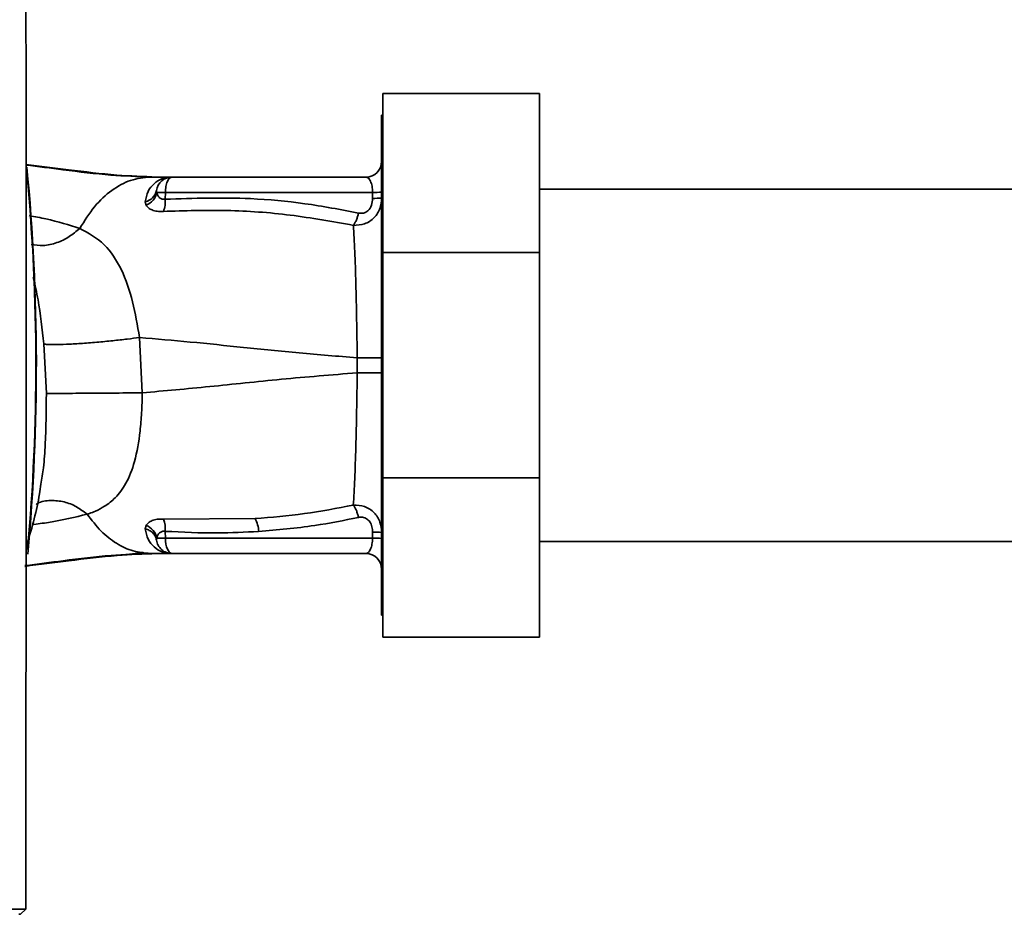
# Paper-space layout 'Blatt1' of a CAD drawing. Units: millimetres. Extents: x 0 to 5940, y 0 to 4200.
# Drawn here: x 1780 to 1874, y 2288 to 2374 of the extents above; entities that cross this region are included whole.
import ezdxf

# ---------------------------------------------------------------- set-up
doc = ezdxf.new("R2010")
doc.units = ezdxf.units.MM

psp = doc.layouts.new('Blatt1')

# ---------------------------------------------------------------- linework, layer by layer
at = {"color": 7, "linetype": 'Continuous', "lineweight": 35, "ltscale": 10}
for p, q in [((1814.337, 2351.431), (1814.337, 2366.661)), ((1829.337, 2366.661), (1814.337, 2366.661)), ((1829.337, 2366.661), (1829.337, 2351.431)), ((1814.337, 2364.562), (1814.237, 2364.562)), ((1814.237, 2364.562), (1814.237, 2316.759)), ((1814.201, 2359.928), (1814.193, 2359.904)), ((1792.136, 2358.661), (1792.743, 2358.661)), ((1793.957, 2358.652), (1793.865, 2358.644)), ((1812.737, 2358.661), (1794.2, 2358.661)), ((1792.74, 2357.19), (1792.715, 2357.37)), ((1793.567, 2357.187), (1793.555, 2356.539)), ((1813.371, 2357.187), (1793.567, 2357.187)), ((1813.371, 2356.622), (1813.371, 2357.187)), ((1905.737, 2357.511), (1829.337, 2357.511)), ((1791.647, 2356.304), (1791.722, 2355.976)), ((1829.337, 2351.431), (1814.337, 2351.431)), ((1814.337, 2329.891), (1814.337, 2351.431)), ((1829.337, 2351.431), (1829.337, 2329.891)), ((1791.359, 2338.029), (1791.099, 2343.313)), ((1781.943, 2342.695), (1782.194, 2337.972)), ((1811.902, 2341.379), (1811.902, 2339.943)), ((1814.337, 2314.661), (1814.337, 2329.891)), ((1829.337, 2329.891), (1814.337, 2329.891)), ((1829.337, 2329.891), (1829.337, 2314.661)), ((1791.725, 2325.345), (1791.649, 2325.011)), ((1802.135, 2325.995), (1793.374, 2325.947)), ((1793.567, 2324.135), (1793.555, 2324.781)), ((1813.371, 2324.705), (1813.371, 2324.135)), ((1792.715, 2323.949), (1792.741, 2324.132)), ((1813.371, 2324.135), (1793.567, 2324.135)), ((1829.337, 2323.811), (1905.737, 2323.811)), ((1791.163, 2322.747), (1791.458, 2322.763)), ((1792.136, 2322.661), (1792.743, 2322.661)), ((1793.865, 2322.678), (1793.957, 2322.67)), ((1794.085, 2322.665), (1793.958, 2322.67)), ((1794.085, 2322.665), (1793.988, 2322.679)), ((1794.2, 2322.661), (1812.737, 2322.661)), ((1814.237, 2316.759), (1814.337, 2316.759)), ((1829.337, 2314.661), (1814.337, 2314.661)), ((1687.247, 2288.65), (1780.227, 2288.65)), ((1780.227, 2288.65), (1779.737, 2288.161)), ((1779.554, 2288.161), (1779.737, 2288.161))]:
    psp.add_line(p, q, dxfattribs=at)
at = {"color": 7, "linetype": 'Continuous', "lineweight": 35, "ltscale": 10, "flags": 128}
psp.add_lwpolyline([(1793.567, 2324.135), (1793.581, 2323.846), (1793.618, 2323.569), (1793.677, 2323.314), (1793.756, 2323.091), (1793.852, 2322.908), (1793.96, 2322.773), (1794.078, 2322.689), (1794.2, 2322.661)], dxfattribs=at)
at = {"color": 7, "linetype": 'Continuous', "lineweight": 35, "ltscale": 100}
for centre, radius, start, end in [((1812.737, 2360.161), 1.5, 270, 0), ((1582.358, 2340.661), 198.879, 354.78464, 5.46837), ((1582.358, 2340.661), 198.831, 354.91778, 5.25211), ((1794.2, 2357.161), 1.5, 90, 171.98411), ((1793.971, 2360.145), 1.493, 269.45553, 274.39838), ((1791.416, 2357.604), 1.32, 280.11558, 349.79082), ((1791.206, 2357.443), 1.555, 289.35913, 350.65917), ((1793.041, 2327.438), 29.754, 88.98813, 90.57896), ((1813.531, 2366.253), 9.067, 268.99208, 274.47021), ((1791.093, 2356.324), 2.472, 337.33413, 4.97676), ((1813.531, 2365.688), 9.067, 268.99208, 274.47021), ((1791.206, 2323.877), 1.557, 9.41789, 70.53006), ((1791.091, 2324.996), 2.474, 355.01542, 22.60998), ((1799.955, 2324.711), 2.53, 1.43561, 30.49536), ((1813.531, 2315.64), 9.067, 85.52979, 91.00792), ((1793.04, 2354.058), 29.928, 269.42857, 271.00842), ((1813.531, 2315.069), 9.067, 85.52979, 91.00792), ((1793.883, 2321.188), 1.49, 83.90481, 90.69218), ((1812.737, 2321.161), 1.5, 0, 90)]:
    psp.add_arc(centre, radius, start, end, dxfattribs=at)
at = {"color": 7, "linetype": 'Continuous', "lineweight": 35, "ltscale": 10}
for points, knots in [([(1780.227, 2288.65), (1780.238, 2298.943), (1780.26, 2319.538), (1780.263, 2348.288), (1780.249, 2374.811), (1780.228, 2390.976), (1780.218, 2399.056)], [0, 0, 0, 0, 0.279902, 0.560023, 0.780098, 1, 1, 1, 1]), ([(1780.237, 2359.874), (1781.601, 2359.7), (1784.58, 2359.321), (1788.721, 2358.809), (1791.481, 2358.708), (1792.743, 2358.661)], [0, 0, 0, 0, 0.314062, 0.686144, 1, 1, 1, 1]), ([(1780.241, 2359.81), (1781.43, 2359.657), (1784.213, 2359.298), (1788.155, 2358.808), (1790.885, 2358.707), (1792.136, 2358.661)], [0, 0, 0, 0, 0.287564, 0.673641, 1, 1, 1, 1]), ([(1785.387, 2353.745), (1785.843, 2354.476), (1786.753, 2355.934), (1788.427, 2357.454), (1790.235, 2358.47), (1791.501, 2358.597), (1792.136, 2358.661)], [0, 0, 0, 0, 0.25071, 0.500335, 0.749403, 1, 1, 1, 1]), ([(1793.865, 2358.644), (1793.798, 2358.635), (1793.665, 2358.617), (1793.094, 2358.455), (1792.471, 2358.068), (1791.849, 2357.323), (1791.715, 2356.645), (1791.647, 2356.304)], [0, 0, 0, 0, 0.124984, 0.249544, 0.49879, 0.748663, 1, 1, 1, 1]), ([(1792.136, 2358.661), (1792.458, 2358.66), (1793.031, 2358.658), (1793.611, 2358.648), (1793.865, 2358.644)], [0, 0, 0, 0, 0.562007, 1, 1, 1, 1]), ([(1793.957, 2358.652), (1793.73, 2358.655), (1793.324, 2358.66), (1792.921, 2358.661), (1792.743, 2358.661)], [0, 0, 0, 0, 0.558516, 1, 1, 1, 1]), ([(1793.961, 2358.652), (1793.77, 2358.655), (1793.554, 2358.658), (1793.339, 2358.659), (1793.313, 2358.659)], [0, 0, 0, 0, 0.8804093, 1, 1, 1, 1]), ([(1794.041, 2358.653), (1794.008, 2358.65), (1793.95, 2358.644), (1793.891, 2358.644), (1793.865, 2358.644)], [0, 0, 0, 0, 0.56, 1, 1, 1, 1]), ([(1794.041, 2358.653), (1794.05, 2358.653), (1794.065, 2358.655), (1794.079, 2358.656), (1794.085, 2358.657)], [0, 0, 0, 0, 0.559928, 1, 1, 1, 1]), ([(1812.737, 2358.661), (1812.815, 2358.642), (1812.968, 2358.604), (1813.143, 2358.342), (1813.255, 2358.045), (1813.319, 2357.784), (1813.361, 2357.496), (1813.368, 2357.288), (1813.371, 2357.187)], [0, 0, 0, 0, 0.271641, 0.532408, 0.660636, 0.775137, 0.890455, 1, 1, 1, 1]), ([(1793.555, 2356.539), (1793.503, 2356.533), (1793.398, 2356.523), (1793.201, 2356.554), (1792.994, 2356.673), (1792.823, 2356.903), (1792.769, 2357.092), (1792.74, 2357.19)], [0, 0, 0, 0, 0.113383, 0.2272916, 0.4643769, 0.7226271, 1, 1, 1, 1]), ([(1812.019, 2355.217), (1810.314, 2355.543), (1806.905, 2356.196), (1800.734, 2356.766), (1796.278, 2356.625), (1793.555, 2356.539)], [0, 0, 0, 0, 0.280028, 0.560073, 1, 1, 1, 1]), ([(1814.237, 2356.648), (1814.206, 2356.313), (1814.142, 2355.618), (1813.667, 2354.865), (1813.113, 2354.415), (1812.461, 2354.083), (1811.901, 2354.057), (1811.534, 2354.041)], [0, 0, 0, 0, 0.233383, 0.483901, 0.615676, 0.747893, 1, 1, 1, 1]), ([(1813.371, 2356.622), (1813.353, 2356.399), (1813.318, 2355.955), (1812.983, 2355.419), (1812.495, 2355.162), (1812.178, 2355.199), (1812.019, 2355.217)], [0, 0, 0, 0, 0.280847, 0.55988, 0.779568, 1, 1, 1, 1]), ([(1791.722, 2355.976), (1791.787, 2355.885), (1791.918, 2355.702), (1792.283, 2355.496), (1792.766, 2355.365), (1793.171, 2355.369), (1793.374, 2355.372)], [0, 0, 0, 0, 0.24535, 0.494527, 0.746818, 1, 1, 1, 1]), ([(1793.374, 2355.372), (1795.394, 2355.436), (1799.437, 2355.563), (1805.512, 2355.122), (1809.528, 2354.401), (1811.533, 2354.041)], [0, 0, 0, 0, 0.333395, 0.66709, 1, 1, 1, 1]), ([(1785.387, 2353.745), (1784.358, 2354.073), (1782.884, 2354.545), (1781.094, 2354.869), (1780.553, 2354.968)], [0, 0, 0, 0, 0.697402, 1, 1, 1, 1]), ([(1811.533, 2354.041), (1811.585, 2354.113), (1811.689, 2354.258), (1811.827, 2354.549), (1811.943, 2354.874), (1811.994, 2355.104), (1812.019, 2355.217)], [0, 0, 0, 0, 0.246522, 0.5, 0.753478, 1, 1, 1, 1]), ([(1785.387, 2353.745), (1785.06, 2353.47), (1784.373, 2352.893), (1783.172, 2352.328), (1781.906, 2352.032), (1781.113, 2352.153), (1780.73, 2352.211)], [0, 0, 0, 0, 0.2294, 0.481013, 0.749969, 1, 1, 1, 1]), ([(1791.099, 2343.313), (1790.898, 2344.482), (1790.485, 2346.875), (1789.412, 2349.965), (1787.798, 2352.424), (1786.209, 2353.295), (1785.387, 2353.745)], [0, 0, 0, 0, 0.2292, 0.469491, 0.725763, 1, 1, 1, 1]), ([(1811.534, 2354.041), (1811.58, 2353.246), (1811.674, 2351.659), (1811.774, 2348.54), (1811.852, 2345.072), (1811.886, 2342.609), (1811.903, 2341.379)], [0, 0, 0, 0, 0.251016, 0.501391, 0.750898, 1, 1, 1, 1]), ([(1780.933, 2349.059), (1781.099, 2348.352), (1781.571, 2346.355), (1781.797, 2344.132), (1781.943, 2342.695)], [0, 0, 0, 0, 0.3537255, 1, 1, 1, 1]), ([(1791.099, 2343.313), (1790.718, 2343.263), (1789.919, 2343.157), (1788.51, 2343.002), (1786.976, 2342.856), (1785.443, 2342.738), (1784.076, 2342.66), (1783.01, 2342.63), (1782.273, 2342.641), (1782.05, 2342.678), (1781.943, 2342.695)], [0, 0, 0, 0, 0.111605, 0.233945, 0.364659, 0.5, 0.635341, 0.766055, 0.888395, 1, 1, 1, 1]), ([(1791.099, 2343.313), (1792.704, 2343.176), (1795.931, 2342.9), (1801.018, 2342.367), (1806.32, 2341.823), (1810.043, 2341.527), (1811.902, 2341.379)], [0, 0, 0, 0, 0.247526, 0.49803, 0.749278, 1, 1, 1, 1]), ([(1811.903, 2341.379), (1812.215, 2341.379), (1812.858, 2341.38), (1813.625, 2341.381), (1814.142, 2341.382), (1814.206, 2341.383), (1814.237, 2341.384)], [0, 0, 0, 0, 0.242774, 0.499998, 0.757224, 1, 1, 1, 1]), ([(1791.36, 2338.029), (1793.487, 2338.218), (1797.766, 2338.597), (1804.589, 2339.346), (1809.465, 2339.744), (1811.902, 2339.943)], [0, 0, 0, 0, 0.331023, 0.665709, 1, 1, 1, 1]), ([(1811.903, 2339.943), (1811.886, 2338.715), (1811.851, 2336.256), (1811.769, 2332.79), (1811.668, 2329.67), (1811.575, 2328.082), (1811.528, 2327.286)], [0, 0, 0, 0, 0.248737, 0.498368, 0.74896, 1, 1, 1, 1]), ([(1814.237, 2339.94), (1814.206, 2339.94), (1814.142, 2339.941), (1813.625, 2339.941), (1812.858, 2339.942), (1812.215, 2339.943), (1811.903, 2339.943)], [0, 0, 0, 0, 0.242779, 0.500004, 0.757227, 1, 1, 1, 1]), ([(1782.194, 2337.972), (1782.183, 2336.339), (1782.167, 2333.912), (1781.959, 2331.032), (1781.764, 2329.809), (1781.681, 2329.289)], [0, 0, 0, 0, 0.542277, 0.805411, 1, 1, 1, 1]), ([(1791.36, 2338.029), (1790.977, 2338.025), (1790.175, 2338.017), (1788.764, 2338.004), (1787.231, 2337.992), (1785.7, 2337.981), (1784.335, 2337.974), (1783.268, 2337.97), (1782.529, 2337.969), (1782.302, 2337.971), (1782.194, 2337.972)], [0, 0, 0, 0, 0.111728, 0.2341, 0.364761, 0.5, 0.635239, 0.7659, 0.888272, 1, 1, 1, 1]), ([(1786.099, 2326.421), (1786.099, 2326.421), (1786.105, 2326.423), (1786.124, 2326.429), (1786.193, 2326.451), (1786.455, 2326.539), (1787.005, 2326.755), (1787.862, 2327.207), (1788.881, 2328.019), (1789.89, 2329.378), (1790.715, 2331.47), (1791.124, 2333.869), (1791.316, 2336.145), (1791.345, 2337.39), (1791.36, 2338.029)], [0, 0, 0, 0, 0.000162, 0.001487, 0.005208, 0.01933, 0.073905, 0.162163, 0.281295, 0.427614, 0.597407, 0.78772, 0.890976, 1, 1, 1, 1]), ([(1780.363, 2323.63), (1780.827, 2325.192), (1781.381, 2327.056), (1781.613, 2328.98), (1781.651, 2329.293)], [0, 0, 0, 0, 0.837612, 1, 1, 1, 1]), ([(1786.099, 2326.421), (1785.767, 2326.67), (1785.07, 2327.193), (1783.865, 2327.66), (1782.594, 2327.771), (1781.666, 2327.656), (1781.261, 2327.394), (1781.214, 2327.363)], [0, 0, 0, 0, 0.215013, 0.451177, 0.703895, 0.965782, 1, 1, 1, 1]), ([(1811.528, 2327.286), (1809.971, 2326.987), (1806.853, 2326.389), (1803.709, 2326.126), (1802.135, 2325.995)], [0, 0, 0, 0, 0.499273, 1, 1, 1, 1]), ([(1811.528, 2327.286), (1811.896, 2327.27), (1812.457, 2327.246), (1813.11, 2326.916), (1813.665, 2326.465), (1814.141, 2325.711), (1814.206, 2325.015), (1814.237, 2324.679)], [0, 0, 0, 0, 0.252066, 0.384314, 0.516095, 0.766652, 1, 1, 1, 1]), ([(1811.528, 2327.286), (1811.58, 2327.215), (1811.685, 2327.07), (1811.823, 2326.779), (1811.941, 2326.454), (1811.992, 2326.224), (1812.017, 2326.111)], [0, 0, 0, 0, 0.246519, 0.5, 0.753481, 1, 1, 1, 1]), ([(1780.804, 2325.419), (1781.342, 2325.487), (1783.325, 2325.737), (1784.929, 2326.133), (1786.099, 2326.421)], [0, 0, 0, 0, 0.271354, 1, 1, 1, 1]), ([(1786.099, 2326.421), (1786.531, 2325.854), (1787.392, 2324.726), (1788.896, 2323.573), (1790.485, 2322.804), (1791.586, 2322.709), (1792.136, 2322.661)], [0, 0, 0, 0, 0.250676, 0.499744, 0.749997, 1, 1, 1, 1]), ([(1802.484, 2324.774), (1804.276, 2324.925), (1807.476, 2325.193), (1810.629, 2325.83), (1812.017, 2326.111)], [0, 0, 0, 0, 0.559997, 1, 1, 1, 1]), ([(1812.017, 2326.111), (1812.151, 2326.129), (1812.419, 2326.164), (1812.814, 2326.015), (1813.136, 2325.692), (1813.338, 2325.23), (1813.36, 2324.88), (1813.371, 2324.705)], [0, 0, 0, 0, 0.18691, 0.373204, 0.559478, 0.779504, 1, 1, 1, 1]), ([(1793.374, 2325.947), (1793.172, 2325.95), (1792.768, 2325.955), (1792.287, 2325.823), (1791.922, 2325.618), (1791.79, 2325.435), (1791.725, 2325.345)], [0, 0, 0, 0, 0.253081, 0.50549, 0.754394, 1, 1, 1, 1]), ([(1791.649, 2325.011), (1791.717, 2324.671), (1791.851, 2323.991), (1792.477, 2323.249), (1793.107, 2322.862), (1793.665, 2322.705), (1793.798, 2322.687), (1793.865, 2322.678)], [0, 0, 0, 0, 0.251105, 0.501036, 0.749925, 0.874582, 1, 1, 1, 1]), ([(1792.604, 2324.305), (1792.533, 2324.417), (1792.391, 2324.641), (1792.052, 2324.888), (1791.781, 2324.971), (1791.649, 2325.011)], [0, 0, 0, 0, 0.337926, 0.676068, 1, 1, 1, 1]), ([(1792.715, 2323.949), (1792.697, 2324.075), (1792.679, 2324.202), (1792.604, 2324.305), (1792.604, 2324.305)], [0, 0, 0, 0, 0.999308, 1, 1, 1, 1]), ([(1792.741, 2324.132), (1792.77, 2324.23), (1792.824, 2324.419), (1792.995, 2324.648), (1793.202, 2324.766), (1793.398, 2324.797), (1793.503, 2324.787), (1793.555, 2324.781)], [0, 0, 0, 0, 0.2776797, 0.535592, 0.7727706, 0.886415, 1, 1, 1, 1]), ([(1793.555, 2324.781), (1795.223, 2324.698), (1798.201, 2324.55), (1801.175, 2324.706), (1802.484, 2324.774)], [0, 0, 0, 0, 0.559976, 1, 1, 1, 1]), ([(1812.737, 2322.661), (1812.815, 2322.68), (1812.967, 2322.718), (1813.143, 2322.98), (1813.255, 2323.277), (1813.318, 2323.538), (1813.361, 2323.826), (1813.368, 2324.034), (1813.371, 2324.135)], [0, 0, 0, 0, 0.2718247, 0.5324402, 0.660564, 0.7751182, 0.8905237, 1, 1, 1, 1]), ([(1792.743, 2322.661), (1791.484, 2322.615), (1788.731, 2322.513), (1784.557, 2321.998), (1781.54, 2321.614), (1780.135, 2321.435)], [0, 0, 0, 0, 0.310609, 0.67876, 1, 1, 1, 1]), ([(1792.136, 2322.661), (1790.888, 2322.615), (1788.165, 2322.514), (1784.191, 2322.021), (1781.371, 2321.657), (1780.141, 2321.499)], [0, 0, 0, 0, 0.3229, 0.704798, 1, 1, 1, 1]), ([(1790.134, 2322.598), (1790.333, 2322.618), (1790.723, 2322.658), (1791.06, 2322.711), (1791.225, 2322.737)], [0, 0, 0, 0, 0.510776, 1, 1, 1, 1]), ([(1793.865, 2322.678), (1793.542, 2322.673), (1792.962, 2322.663), (1792.389, 2322.662), (1792.136, 2322.661)], [0, 0, 0, 0, 0.557981, 1, 1, 1, 1]), ([(1792.743, 2322.661), (1792.97, 2322.662), (1793.373, 2322.663), (1793.779, 2322.668), (1793.957, 2322.67)], [0, 0, 0, 0, 0.561479, 1, 1, 1, 1]), ([(1792.748, 2322.661), (1792.963, 2322.662), (1793.394, 2322.663), (1793.827, 2322.668), (1794.042, 2322.67)], [0, 0, 0, 0, 0.501558, 1, 1, 1, 1]), ([(1794.085, 2322.665), (1794.077, 2322.666), (1794.063, 2322.667), (1794.048, 2322.669), (1794.041, 2322.669)], [0, 0, 0, 0, 0.560077, 1, 1, 1, 1])]:
    psp.add_open_spline(points, degree=3, knots=knots, dxfattribs=at)
for points in [[(1794.2, 2358.661), (1794.118, 2358.639), (1793.954, 2358.595), (1793.746, 2358.255), (1793.599, 2357.769), (1793.577, 2357.381), (1793.567, 2357.187)], [(1794.2, 2322.661), (1794.022, 2322.68), (1793.664, 2322.717), (1793.199, 2323.006), (1792.846, 2323.426), (1792.759, 2323.775), (1792.715, 2323.949)]]:
    psp.add_open_spline(points, degree=3, dxfattribs=at)

doc.saveas('drawing.dxf')
